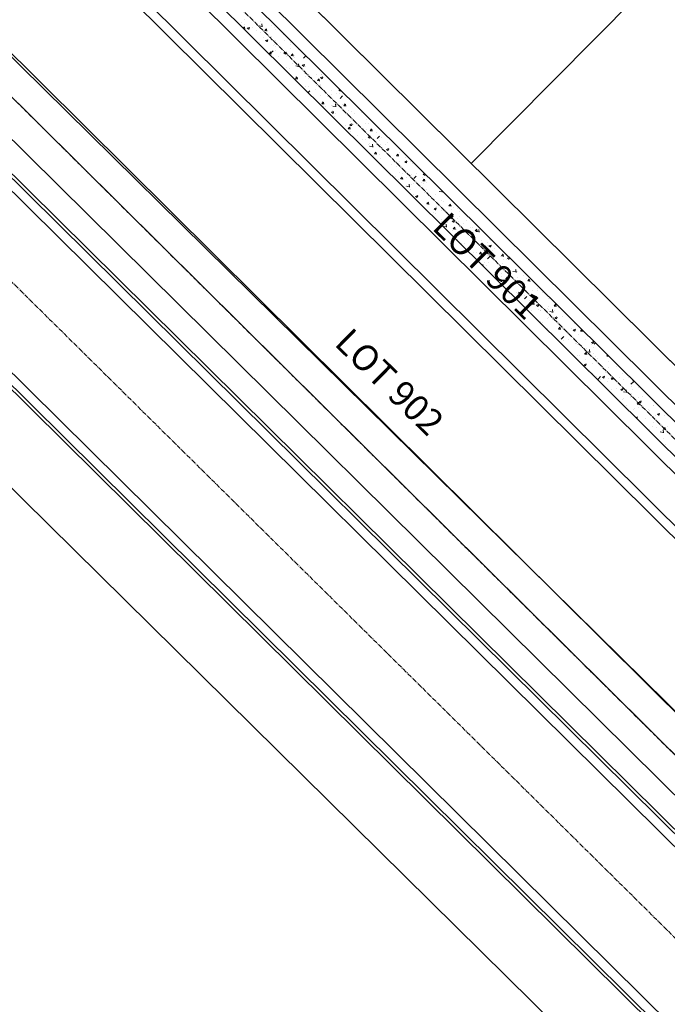
# Model space of a CAD drawing. Units: feet. Extents: x 2256583 to 2266763, y 13819650 to 13831317.
# Drawn here: x 2261276 to 2261381, y 13822629 to 13822790 of the extents above; entities that cross this region are included whole.
import ezdxf

# ---------------------------------------------------------------- set-up
doc = ezdxf.new("R2010")
doc.units = ezdxf.units.FT
doc.header["$MEASUREMENT"] = 0
doc.linetypes.add('MP1334800$0$ASGR001 Base$0$CENTER2', pattern=[1.125, 0.75, -0.125, 0.125, -0.125])
doc.linetypes.add('MP1334800$0$PHANTOM2', pattern=[1.25, 0.625, -0.125, 0.125, -0.125, 0.125, -0.125])
for name, color, linetype in [('Comal Parcels', 1, 'Continuous'), ('MP1334800$0$ASGR001 Base$0$U1-C-PROP-BNDY', 1, 'Continuous'), ('MP1334800$0$ASGR001 Base$0$U1-C-PROP-LOT', 253, 'Continuous'), ('MP1334800$0$ASGR001 Base$0$U1-C-PROP-ROW', 253, 'Continuous'), ('MP1334800$0$C-ANNO-TEXT', 253, 'Continuous'), ('MP1334800$0$INK-BNDY', 255, 'MP1334800$0$PHANTOM2')]:
    doc.layers.add(name, color=color, linetype=linetype)
for name, color, linetype, lineweight in [('MP1334800$0$ASGR001 Base$0$C-ORION-LNWRK-DWELLING', 253, 'Continuous', 0), ('MP1334800$0$ASGR001 Base$0$U1-C-CHNL', 253, 'Continuous', 0), ('MP1334800$0$ASGR001 Base$0$U1-C-CHNL-CNTR', 253, 'MP1334800$0$ASGR001 Base$0$CENTER2', 0), ('MP1334800$0$ASGR001 Base$0$U1-C-STRM-CONC-RR', 253, 'Continuous', 0)]:
    doc.layers.add(name, color=color, linetype=linetype, lineweight=lineweight)
doc.styles.add('MP1334800$0$ASGR001 Base$0$Simplex', font='simplex.shx')

msp = doc.modelspace()

# ---------------------------------------------------------------- linework, layer by layer
at = {"layer": 'Comal Parcels'}
for p, q in [((2261565.59, 13822496.57), (2261228.28, 13822828.93)), ((2261233.3, 13822753.79), (2261530.52, 13822460.92))]:
    msp.add_line(p, q, dxfattribs=at)
at = {"layer": 'MP1334800$0$ASGR001 Base$0$C-ORION-LNWRK-DWELLING', "linetype": 'MP1334800$0$ASGR001 Base$0$CENTER2'}
msp.add_line((2261822.51, 13822205.03), (2260093.52, 13823914.52), dxfattribs=at)
at = {"layer": 'MP1334800$0$ASGR001 Base$0$C-ORION-LNWRK-DWELLING'}
for p, q in [((2261806.18, 13822238.06), (2260197.85, 13823828.24)), ((2261806.54, 13822238.41), (2260198.2, 13823828.59)), ((2261805.13, 13822236.99), (2260196.8, 13823827.17)), ((2261790.36, 13822222.06), (2260765.93, 13823234.92)), ((2261788.96, 13822220.63), (2260957.07, 13823043.13)), ((2261789.31, 13822220.99), (2260957.42, 13823043.48)), ((2261809.35, 13822241.26), (2261033.67, 13823008.18))]:
    msp.add_line(p, q, dxfattribs=at)
at = {"layer": 'MP1334800$0$ASGR001 Base$0$U1-C-CHNL'}
for p, q in [((2261412.97, 13822702.99), (2261185.92, 13822928.19)), ((2261409.8, 13822699.79), (2261182.76, 13822924.99)), ((2261404.17, 13822694.11), (2261177.13, 13822919.3)), ((2261399.94, 13822689.85), (2261172.91, 13822915.04))]:
    msp.add_line(p, q, dxfattribs=at)
at = {"layer": 'MP1334800$0$ASGR001 Base$0$U1-C-CHNL-CNTR'}
msp.add_line((2261566.76, 13822538.49), (2261179.94, 13822922.15), dxfattribs=at)
at = {"layer": 'MP1334800$0$ASGR001 Base$0$U1-C-PROP-BNDY'}
msp.add_line((2261154.26, 13822896.2), (2261541.05, 13822512.57), dxfattribs=at)
at = {"layer": 'MP1334800$0$ASGR001 Base$0$U1-C-PROP-LOT'}
for p, q in [((2261572.74, 13822544.52), (2261185.93, 13822928.19)), ((2261558.66, 13822530.32), (2261171.85, 13822913.97)), ((2261433.58, 13822851.59), (2261349.06, 13822766.38))]:
    msp.add_line(p, q, dxfattribs=at)
at = {"layer": 'MP1334800$0$ASGR001 Base$0$U1-C-PROP-ROW'}
msp.add_line((2261544.58, 13822516.11), (2261157.78, 13822899.76), dxfattribs=at)
at = {"layer": 'MP1334800$0$ASGR001 Base$0$U1-C-STRM-CONC-RR', "ltscale": 0.5}
for p, q in [((2261568.17, 13822539.91), (2261181.35, 13822923.57)), ((2261565.35, 13822537.07), (2261178.53, 13822920.73))]:
    msp.add_line(p, q, dxfattribs=at)
at = {"layer": 'MP1334800$0$ASGR001 Base$0$U1-C-STRM-CONC-RR', "linetype": 'Continuous'}
for p, q in [((2261312.19, 13822789.75), (2261312.19, 13822789.75)), ((2261314.77, 13822789.42), (2261314.77, 13822789.42)), ((2261311.6, 13822789.23), (2261311.6, 13822789.23)), ((2261311.97, 13822788.38), (2261312.15, 13822788.59)), ((2261312.06, 13822788.29), (2261312.21, 13822788.28)), ((2261312.18, 13822789.04), (2261312.18, 13822789.04)), ((2261312.24, 13822788.24), (2261312.18, 13822788.55)), ((2261312.62, 13822788.38), (2261312.97, 13822788.52)), ((2261312.62, 13822788.38), (2261312.87, 13822788.21)), ((2261312.87, 13822788.18), (2261312.98, 13822788.49)), ((2261313.47, 13822788.47), (2261313.47, 13822788.47)), ((2261314.1, 13822788), (2261314.1, 13822788)), ((2261314.27, 13822789.12), (2261314.27, 13822789.12)), ((2261314.53, 13822788.75), (2261314.98, 13822788.68)), ((2261314.71, 13822787.75), (2261314.71, 13822787.75)), ((2261315.04, 13822788.62), (2261314.98, 13822789.1)), ((2261315.49, 13822787.99), (2261315.73, 13822788.28)), ((2261315.5, 13822787.99), (2261315.8, 13822787.97)), ((2261315.82, 13822787.92), (2261315.76, 13822788.24)), ((2261316.63, 13822788.88), (2261316.63, 13822788.88)), ((2261316.94, 13822789.01), (2261316.94, 13822789.01)), ((2261317.01, 13822788.5), (2261317.01, 13822788.5)), ((2261317.28, 13822788.11), (2261317.28, 13822788.11)), ((2261315.32, 13822786.91), (2261315.32, 13822786.91)), ((2261315.6, 13822786.37), (2261315.95, 13822786.5)), ((2261315.6, 13822786.37), (2261315.85, 13822786.2)), ((2261315.86, 13822786.17), (2261315.96, 13822786.47)), ((2261315.96, 13822786.45), (2261315.96, 13822786.45)), ((2261316.57, 13822787.08), (2261316.57, 13822787.08)), ((2261317.22, 13822786.44), (2261317.22, 13822786.44)), ((2261318.46, 13822787.33), (2261318.46, 13822787.33)), ((2261318.63, 13822786.34), (2261318.63, 13822786.34)), ((2261314.65, 13822786.09), (2261314.65, 13822786.09)), ((2261316.19, 13822784.23), (2261316.43, 13822784.52)), ((2261316.42, 13822784.31), (2261316.81, 13822784.71)), ((2261316.81, 13822785.52), (2261316.81, 13822785.52)), ((2261317.02, 13822785.78), (2261317.02, 13822785.78)), ((2261317.15, 13822785.35), (2261317.15, 13822785.35)), ((2261317.16, 13822784.78), (2261317.16, 13822784.78)), ((2261319.68, 13822785.1), (2261319.68, 13822785.1)), ((2261319.69, 13822785.67), (2261319.69, 13822785.67)), ((2261319.72, 13822786.02), (2261319.72, 13822786.02)), ((2261320.92, 13822784.92), (2261320.92, 13822784.92)), ((2261316.19, 13822784.23), (2261316.49, 13822784.2)), ((2261316.52, 13822784.16), (2261316.46, 13822784.47)), ((2261317.64, 13822783.8), (2261317.64, 13822783.8)), ((2261318.01, 13822784.42), (2261318.01, 13822784.42)), ((2261318.59, 13822784.36), (2261318.94, 13822784.49)), ((2261318.59, 13822784.35), (2261318.84, 13822784.18)), ((2261318.84, 13822784.16), (2261318.95, 13822784.46)), ((2261318.99, 13822783.8), (2261318.99, 13822783.8)), ((2261319.62, 13822783.43), (2261319.62, 13822783.43)), ((2261319.77, 13822783.92), (2261320.01, 13822784.2)), ((2261319.78, 13822783.92), (2261320.08, 13822783.89)), ((2261320.1, 13822783.85), (2261320.05, 13822784.16)), ((2261320.24, 13822783.96), (2261320.24, 13822783.96)), ((2261320.31, 13822783.68), (2261320.31, 13822783.68)), ((2261321.75, 13822783.48), (2261322.14, 13822783.88)), ((2261322.22, 13822783.81), (2261322.22, 13822783.81)), ((2261322.83, 13822783.17), (2261322.83, 13822783.17)), ((2261318.93, 13822781.99), (2261318.93, 13822781.99)), ((2261319.56, 13822781.77), (2261319.56, 13822781.77)), ((2261319.92, 13822782.67), (2261319.92, 13822782.67)), ((2261320.53, 13822782.23), (2261320.98, 13822782.16)), ((2261320.82, 13822782.24), (2261320.82, 13822782.24)), ((2261321.04, 13822782.1), (2261320.98, 13822782.57)), ((2261321.57, 13822782.34), (2261321.92, 13822782.48)), ((2261321.57, 13822782.34), (2261321.82, 13822782.17)), ((2261321.83, 13822782.14), (2261321.93, 13822782.45)), ((2261322.16, 13822782.14), (2261322.16, 13822782.14)), ((2261319.33, 13822781.13), (2261319.33, 13822781.13)), ((2261320.39, 13822780.46), (2261320.39, 13822780.46)), ((2261320.47, 13822780.16), (2261320.71, 13822780.44)), ((2261320.47, 13822780.16), (2261320.77, 13822780.13)), ((2261320.8, 13822780.09), (2261320.74, 13822780.4)), ((2261322, 13822781.01), (2261322, 13822781.01)), ((2261322.1, 13822780.48), (2261322.1, 13822780.48)), ((2261322.63, 13822780.19), (2261322.63, 13822780.19)), ((2261322.66, 13822780.68), (2261322.66, 13822780.68)), ((2261323.06, 13822780.34), (2261323.06, 13822780.34)), ((2261323.91, 13822780.85), (2261323.91, 13822780.85)), ((2261324.05, 13822779.84), (2261324.3, 13822780.13)), ((2261324.06, 13822779.84), (2261324.36, 13822779.82)), ((2261324.38, 13822779.77), (2261324.33, 13822780.09)), ((2261324.56, 13822780.33), (2261324.91, 13822780.46)), ((2261324.56, 13822780.33), (2261324.81, 13822780.16)), ((2261324.67, 13822780.9), (2261324.67, 13822780.9)), ((2261324.67, 13822780.83), (2261324.67, 13822780.83)), ((2261324.81, 13822780.13), (2261324.92, 13822780.43)), ((2261325.73, 13822780.23), (2261325.73, 13822780.23)), ((2261322.04, 13822778.81), (2261322.04, 13822778.81)), ((2261322.53, 13822777.9), (2261322.81, 13822778.18)), ((2261322.6, 13822778.87), (2261322.6, 13822778.87)), ((2261323.68, 13822778.36), (2261323.68, 13822778.36)), ((2261323.82, 13822779.09), (2261323.82, 13822779.09)), ((2261324.49, 13822779.12), (2261324.49, 13822779.12)), ((2261324.61, 13822779.17), (2261324.61, 13822779.17)), ((2261326.35, 13822778.25), (2261326.35, 13822778.25)), ((2261327.54, 13822778.32), (2261327.72, 13822778.39)), ((2261327.54, 13822778.31), (2261327.79, 13822778.14)), ((2261327.8, 13822778.12), (2261327.85, 13822778.26)), ((2261323.63, 13822776.81), (2261323.69, 13822776.84)), ((2261323.68, 13822776.76), (2261323.7, 13822776.81)), ((2261324.55, 13822777.5), (2261324.55, 13822777.5)), ((2261325.73, 13822777.34), (2261325.73, 13822777.34)), ((2261326.33, 13822777.57), (2261326.33, 13822777.57)), ((2261327.07, 13822777.82), (2261327.07, 13822777.82)), ((2261327.59, 13822777.73), (2261327.59, 13822777.73)), ((2261327.75, 13822776.95), (2261328.14, 13822777.36)), ((2261324.75, 13822776.08), (2261324.99, 13822776.37)), ((2261324.75, 13822776.08), (2261325.05, 13822776.05)), ((2261325.08, 13822776.01), (2261325.02, 13822776.32)), ((2261325.02, 13822775.59), (2261325.02, 13822775.59)), ((2261325.37, 13822775.69), (2261325.37, 13822775.69)), ((2261326.27, 13822775.76), (2261326.27, 13822775.76)), ((2261326.43, 13822775.02), (2261326.43, 13822775.02)), ((2261326.53, 13822775.7), (2261326.98, 13822775.63)), ((2261327.04, 13822775.57), (2261326.98, 13822776.05)), ((2261327.01, 13822776.16), (2261327.01, 13822776.16)), ((2261328.04, 13822775.58), (2261328.04, 13822775.58)), ((2261328.17, 13822776.01), (2261328.17, 13822776.01)), ((2261328.33, 13822775.77), (2261328.58, 13822776.05)), ((2261328.34, 13822775.77), (2261328.64, 13822775.74)), ((2261328.66, 13822775.7), (2261328.61, 13822776.01)), ((2261329.1, 13822774.91), (2261329.1, 13822774.91)), ((2261326.32, 13822774.69), (2261326.67, 13822774.82)), ((2261326.33, 13822774.69), (2261326.58, 13822774.52)), ((2261326.58, 13822774.49), (2261326.68, 13822774.79)), ((2261326.85, 13822774.04), (2261326.85, 13822774.04)), ((2261326.95, 13822774.49), (2261326.95, 13822774.49)), ((2261328.44, 13822774.86), (2261328.44, 13822774.86)), ((2261329.55, 13822774.87), (2261329.55, 13822774.87)), ((2261329.64, 13822773.76), (2261329.64, 13822773.76)), ((2261330.01, 13822774.45), (2261330.01, 13822774.45)), ((2261331.26, 13822774.62), (2261331.26, 13822774.62)), ((2261332.05, 13822773.55), (2261332.05, 13822773.55)), ((2261328.69, 13822772.48), (2261328.69, 13822772.48)), ((2261329.03, 13822772), (2261329.27, 13822772.29)), ((2261329.03, 13822772), (2261329.33, 13822771.98)), ((2261329.36, 13822771.93), (2261329.3, 13822772.25)), ((2261329.31, 13822772.68), (2261329.66, 13822772.81)), ((2261329.31, 13822772.67), (2261329.56, 13822772.5)), ((2261329.49, 13822773.2), (2261329.49, 13822773.2)), ((2261329.57, 13822772.48), (2261329.67, 13822772.78)), ((2261329.72, 13822772.92), (2261329.72, 13822772.92)), ((2261329.94, 13822772.65), (2261329.94, 13822772.65)), ((2261331.55, 13822772.01), (2261331.55, 13822772.01)), ((2261331.84, 13822772.89), (2261331.84, 13822772.89)), ((2261331.99, 13822771.89), (2261331.99, 13822771.89)), ((2261332.39, 13822772.81), (2261332.39, 13822772.81)), ((2261332.62, 13822771.69), (2261332.86, 13822771.98)), ((2261332.62, 13822771.69), (2261332.92, 13822771.66)), ((2261332.94, 13822771.62), (2261332.89, 13822771.93)), ((2261329.43, 13822771.54), (2261329.43, 13822771.54)), ((2261330.52, 13822770.92), (2261330.52, 13822770.92)), ((2261331.41, 13822770.26), (2261331.41, 13822770.26)), ((2261331.93, 13822770.22), (2261331.93, 13822770.22)), ((2261332.29, 13822770.66), (2261332.64, 13822770.8)), ((2261332.3, 13822770.66), (2261332.55, 13822770.49)), ((2261332.55, 13822770.46), (2261332.65, 13822770.77)), ((2261333.68, 13822771.34), (2261333.68, 13822771.34)), ((2261333.75, 13822770.42), (2261334.14, 13822770.83)), ((2261334.08, 13822770.14), (2261334.08, 13822770.14)), ((2261334.46, 13822770.55), (2261334.46, 13822770.55)), ((2261332.37, 13822769.37), (2261332.37, 13822769.37)), ((2261332.47, 13822769.58), (2261332.47, 13822769.58)), ((2261332.53, 13822769.17), (2261332.98, 13822769.1)), ((2261333.04, 13822769.04), (2261332.98, 13822769.52)), ((2261333.62, 13822769.53), (2261333.62, 13822769.53)), ((2261334.26, 13822769.53), (2261334.26, 13822769.53)), ((2261334.4, 13822768.88), (2261334.4, 13822768.88)), ((2261335.14, 13822769.47), (2261335.14, 13822769.47)), ((2261335.28, 13822768.65), (2261335.63, 13822768.78)), ((2261335.28, 13822768.65), (2261335.53, 13822768.48)), ((2261335.51, 13822769.78), (2261335.51, 13822769.78)), ((2261335.54, 13822768.45), (2261335.64, 13822768.75)), ((2261333.09, 13822767.6), (2261333.09, 13822767.6)), ((2261333.31, 13822767.93), (2261333.55, 13822768.22)), ((2261333.31, 13822767.93), (2261333.61, 13822767.9)), ((2261333.64, 13822767.86), (2261333.58, 13822768.17)), ((2261334.2, 13822767.81), (2261334.2, 13822767.81)), ((2261334.34, 13822767.22), (2261334.34, 13822767.22)), ((2261335.46, 13822768.43), (2261335.46, 13822768.43)), ((2261335.76, 13822767.49), (2261335.76, 13822767.49)), ((2261336.9, 13822767.62), (2261337.14, 13822767.9)), ((2261336.9, 13822767.62), (2261337.2, 13822767.59)), ((2261336.93, 13822767.59), (2261336.93, 13822767.59)), ((2261337.23, 13822767.55), (2261337.17, 13822767.86)), ((2261337.35, 13822768.22), (2261337.35, 13822768.22)), ((2261338.43, 13822767.38), (2261338.43, 13822767.38)), ((2261334.45, 13822766.18), (2261334.45, 13822766.18)), ((2261336.04, 13822766.25), (2261336.04, 13822766.25)), ((2261336.87, 13822765.93), (2261336.87, 13822765.93)), ((2261337.29, 13822766.42), (2261337.29, 13822766.42)), ((2261337.37, 13822766.68), (2261337.37, 13822766.68)), ((2261338.26, 13822766.64), (2261338.61, 13822766.77)), ((2261338.27, 13822766.63), (2261338.52, 13822766.46)), ((2261338.52, 13822766.44), (2261338.62, 13822766.74)), ((2261339.18, 13822766.66), (2261339.18, 13822766.66)), ((2261339.44, 13822766.28), (2261339.44, 13822766.28)), ((2261336.81, 13822764.26), (2261336.81, 13822764.26)), ((2261337.16, 13822763.7), (2261337.16, 13822763.7)), ((2261337.45, 13822764.82), (2261337.45, 13822764.82)), ((2261337.59, 13822763.85), (2261337.83, 13822764.14)), ((2261337.6, 13822763.85), (2261337.89, 13822763.83)), ((2261337.92, 13822763.78), (2261337.86, 13822764.1)), ((2261337.87, 13822764.69), (2261337.87, 13822764.69)), ((2261338.51, 13822764.15), (2261338.51, 13822764.15)), ((2261339.38, 13822764.61), (2261339.38, 13822764.61)), ((2261339.75, 13822763.9), (2261340.14, 13822764.3)), ((2261340.08, 13822764.2), (2261340.08, 13822764.2)), ((2261340.12, 13822764.71), (2261340.12, 13822764.71)), ((2261341.03, 13822765.11), (2261341.03, 13822765.11)), ((2261341.18, 13822764.04), (2261341.18, 13822764.04)), ((2261341.18, 13822763.54), (2261341.42, 13822763.83)), ((2261341.25, 13822764.62), (2261341.5, 13822764.72)), ((2261341.25, 13822764.62), (2261341.5, 13822764.45)), ((2261341.51, 13822763.47), (2261341.45, 13822763.78)), ((2261341.51, 13822764.42), (2261341.58, 13822764.64)), ((2261338.36, 13822762.6), (2261338.36, 13822762.6)), ((2261338.53, 13822762.65), (2261338.98, 13822762.58)), ((2261339.04, 13822762.52), (2261338.98, 13822762.99)), ((2261339.13, 13822762.17), (2261339.13, 13822762.17)), ((2261339.32, 13822762.95), (2261339.32, 13822762.95)), ((2261339.71, 13822763.14), (2261339.71, 13822763.14)), ((2261340.96, 13822763.3), (2261340.96, 13822763.3)), ((2261341.18, 13822763.54), (2261341.48, 13822763.51)), ((2261341.28, 13822763.1), (2261341.28, 13822763.1)), ((2261341.84, 13822763.27), (2261341.84, 13822763.27)), ((2261339.65, 13822761.33), (2261339.65, 13822761.33)), ((2261340.03, 13822761), (2261340.38, 13822761.13)), ((2261340.03, 13822760.99), (2261340.28, 13822760.82)), ((2261340.27, 13822760.85), (2261340.27, 13822760.85)), ((2261340.29, 13822760.8), (2261340.39, 13822761.1)), ((2261341.54, 13822761.58), (2261341.54, 13822761.58)), ((2261341.78, 13822761.6), (2261341.78, 13822761.6)), ((2261341.8, 13822762.05), (2261341.8, 13822762.05)), ((2261343.19, 13822761.35), (2261343.19, 13822761.35)), ((2261343.87, 13822761.82), (2261344.32, 13822761.75)), ((2261344.38, 13822761.69), (2261344.35, 13822761.9)), ((2261341.72, 13822759.94), (2261341.72, 13822759.94)), ((2261341.87, 13822759.78), (2261342.11, 13822760.07)), ((2261341.88, 13822759.78), (2261342.17, 13822759.75)), ((2261342.2, 13822759.71), (2261342.14, 13822760.02)), ((2261343.02, 13822758.98), (2261343.37, 13822759.12)), ((2261343.02, 13822758.98), (2261343.27, 13822758.81)), ((2261343.28, 13822758.78), (2261343.38, 13822759.09)), ((2261343.38, 13822760.02), (2261343.38, 13822760.02)), ((2261343.49, 13822759.38), (2261343.49, 13822759.38)), ((2261344.32, 13822760.31), (2261344.32, 13822760.31)), ((2261344.64, 13822760.19), (2261344.64, 13822760.19)), ((2261345.46, 13822759.47), (2261345.7, 13822759.75)), ((2261345.46, 13822759.46), (2261345.76, 13822759.44)), ((2261345.79, 13822759.4), (2261345.73, 13822759.71)), ((2261345.9, 13822758.87), (2261345.9, 13822758.87)), ((2261346.16, 13822759.27), (2261346.16, 13822759.27)), ((2261346.83, 13822759), (2261346.83, 13822759)), ((2261341.88, 13822758.83), (2261341.88, 13822758.83)), ((2261342.98, 13822758.36), (2261342.98, 13822758.36)), ((2261343.32, 13822758.21), (2261343.32, 13822758.21)), ((2261344.18, 13822757.27), (2261344.18, 13822757.27)), ((2261344.26, 13822758.65), (2261344.26, 13822758.65)), ((2261344.55, 13822758.71), (2261344.55, 13822758.71)), ((2261345.21, 13822758.46), (2261345.21, 13822758.46)), ((2261345.75, 13822757.37), (2261346.14, 13822757.78)), ((2261346.77, 13822757.34), (2261346.77, 13822757.34)), ((2261347.1, 13822757.77), (2261347.1, 13822757.77)), ((2261347.22, 13822758.6), (2261347.22, 13822758.6)), ((2261344.2, 13822756.98), (2261344.2, 13822756.98)), ((2261344.53, 13822756.12), (2261344.98, 13822756.05)), ((2261345.04, 13822755.99), (2261344.98, 13822756.47)), ((2261345.17, 13822756.73), (2261345.17, 13822756.73)), ((2261346, 13822756.97), (2261346.35, 13822757.1)), ((2261346, 13822756.97), (2261346.25, 13822756.8)), ((2261346.15, 13822755.7), (2261346.39, 13822755.99)), ((2261346.16, 13822755.7), (2261346.46, 13822755.68)), ((2261346.26, 13822756.77), (2261346.36, 13822757.07)), ((2261346.48, 13822755.63), (2261346.42, 13822755.95)), ((2261346.71, 13822755.67), (2261346.71, 13822755.67)), ((2261347.06, 13822756.91), (2261347.06, 13822756.91)), ((2261347.84, 13822756.62), (2261347.84, 13822756.62)), ((2261348.31, 13822757.07), (2261348.31, 13822757.07)), ((2261349.01, 13822756.02), (2261349.01, 13822756.02)), ((2261349.23, 13822755.99), (2261349.23, 13822755.99)), ((2261349.74, 13822755.39), (2261349.98, 13822755.68)), ((2261345.74, 13822754.93), (2261345.74, 13822754.93)), ((2261346.09, 13822755.52), (2261346.09, 13822755.52)), ((2261346.86, 13822754.06), (2261346.86, 13822754.06)), ((2261346.99, 13822755.1), (2261346.99, 13822755.1)), ((2261348.89, 13822755.35), (2261348.89, 13822755.35)), ((2261348.99, 13822754.96), (2261349.34, 13822755.09)), ((2261348.99, 13822754.95), (2261349.24, 13822754.78)), ((2261349.17, 13822754.33), (2261349.17, 13822754.33)), ((2261349.25, 13822754.76), (2261349.35, 13822755.06)), ((2261349.74, 13822755.39), (2261350.04, 13822755.36)), ((2261349.87, 13822755.29), (2261350.32, 13822755.22)), ((2261350.07, 13822755.32), (2261350.01, 13822755.63)), ((2261350.38, 13822755.16), (2261350.32, 13822755.64)), ((2261346.64, 13822754.01), (2261346.64, 13822754.01)), ((2261347.57, 13822753.38), (2261347.57, 13822753.38)), ((2261347.92, 13822753.39), (2261347.92, 13822753.39)), ((2261348.8, 13822753.03), (2261348.8, 13822753.03)), ((2261349.11, 13822752.66), (2261349.11, 13822752.66)), ((2261349.53, 13822753.95), (2261349.53, 13822753.95)), ((2261350.59, 13822753.28), (2261350.59, 13822753.28)), ((2261350.73, 13822753.79), (2261350.73, 13822753.79)), ((2261351.71, 13822753.53), (2261351.71, 13822753.53)), ((2261351.71, 13822753.04), (2261351.71, 13822753.04)), ((2261351.97, 13822752.94), (2261352.32, 13822753.08)), ((2261351.97, 13822752.94), (2261352.22, 13822752.77)), ((2261351.98, 13822753.96), (2261351.98, 13822753.96)), ((2261352.2, 13822753.84), (2261352.2, 13822753.84)), ((2261352.23, 13822752.74), (2261352.33, 13822753.05)), ((2261349.41, 13822751.82), (2261349.41, 13822751.82)), ((2261350, 13822751.94), (2261350, 13822751.94)), ((2261350.43, 13822751.63), (2261350.67, 13822751.92)), ((2261350.44, 13822751.63), (2261350.74, 13822751.6)), ((2261350.67, 13822751.98), (2261350.67, 13822751.98)), ((2261350.76, 13822751.56), (2261350.7, 13822751.87)), ((2261351.21, 13822751.29), (2261351.21, 13822751.29)), ((2261351.65, 13822751.37), (2261351.65, 13822751.37)), ((2261351.75, 13822750.84), (2261352.14, 13822751.25)), ((2261352.56, 13822752.23), (2261352.56, 13822752.23)), ((2261352.91, 13822752.44), (2261352.91, 13822752.44)), ((2261353.88, 13822751.18), (2261353.88, 13822751.18)), ((2261354.02, 13822751.31), (2261354.26, 13822751.6)), ((2261354.02, 13822751.31), (2261354.32, 13822751.29)), ((2261354.21, 13822751.73), (2261354.21, 13822751.73)), ((2261354.35, 13822751.24), (2261354.29, 13822751.56)), ((2261354.96, 13822750.93), (2261355.28, 13822751.05)), ((2261354.96, 13822750.93), (2261355.21, 13822750.76)), ((2261355.22, 13822750.73), (2261355.31, 13822751.02)), ((2261351.02, 13822749.65), (2261350.98, 13822749.94)), ((2261351.24, 13822750.26), (2261351.24, 13822750.26)), ((2261351.59, 13822749.71), (2261351.59, 13822749.71)), ((2261351.91, 13822750.19), (2261351.91, 13822750.19)), ((2261354.15, 13822750.06), (2261354.15, 13822750.06)), ((2261354.4, 13822750.68), (2261354.4, 13822750.68)), ((2261354.82, 13822750.69), (2261354.82, 13822750.69)), ((2261352.9, 13822748.63), (2261352.9, 13822748.63)), ((2261353.09, 13822748.7), (2261353.09, 13822748.7)), ((2261353.96, 13822747.95), (2261353.96, 13822747.95)), ((2261354.09, 13822748.4), (2261354.09, 13822748.4)), ((2261354.34, 13822748.87), (2261354.34, 13822748.87)), ((2261354.62, 13822747.7), (2261354.62, 13822747.7)), ((2261354.71, 13822747.55), (2261354.95, 13822747.84)), ((2261355.04, 13822747.48), (2261354.98, 13822747.8)), ((2261355.57, 13822748.51), (2261355.57, 13822748.51)), ((2261355.87, 13822748.77), (2261356.32, 13822748.7)), ((2261356.23, 13822749.12), (2261356.23, 13822749.12)), ((2261356.38, 13822748.64), (2261356.32, 13822749.11)), ((2261356.62, 13822748.72), (2261356.62, 13822748.72)), ((2261356.63, 13822747.84), (2261356.63, 13822747.84)), ((2261357.53, 13822748.2), (2261357.53, 13822748.2)), ((2261353.74, 13822747.3), (2261354.09, 13822747.44)), ((2261353.74, 13822747.3), (2261353.99, 13822747.13)), ((2261354, 13822747.1), (2261354.1, 13822747.41)), ((2261354.03, 13822746.73), (2261354.03, 13822746.73)), ((2261354.72, 13822747.55), (2261355.02, 13822747.53)), ((2261354.92, 13822747.15), (2261354.92, 13822747.15)), ((2261355.81, 13822746.6), (2261355.81, 13822746.6)), ((2261356.56, 13822747.05), (2261356.56, 13822747.05)), ((2261358.08, 13822747.56), (2261358.08, 13822747.56)), ((2261358.3, 13822747.24), (2261358.54, 13822747.53)), ((2261358.3, 13822747.24), (2261358.6, 13822747.21)), ((2261358.63, 13822747.17), (2261358.57, 13822747.48)), ((2261358.73, 13822747.1), (2261358.73, 13822747.1)), ((2261356.5, 13822745.39), (2261356.5, 13822745.39)), ((2261356.72, 13822745.29), (2261357.07, 13822745.42)), ((2261356.73, 13822745.29), (2261356.98, 13822745.12)), ((2261356.76, 13822745.59), (2261356.76, 13822745.59)), ((2261356.98, 13822745.09), (2261357.09, 13822745.39)), ((2261357.25, 13822745.86), (2261357.25, 13822745.86)), ((2261357.72, 13822744.85), (2261357.72, 13822744.85)), ((2261357.75, 13822744.32), (2261358.14, 13822744.72)), ((2261358.01, 13822745.75), (2261358.01, 13822745.75)), ((2261359.09, 13822745.76), (2261359.09, 13822745.76)), ((2261359.91, 13822746), (2261359.91, 13822746)), ((2261359.92, 13822745.75), (2261359.92, 13822745.75)), ((2261360.64, 13822745.35), (2261360.64, 13822745.35)), ((2261361.6, 13822744.45), (2261361.6, 13822744.45)), ((2261361.75, 13822744.45), (2261361.75, 13822744.45)), ((2261358.59, 13822744.03), (2261358.59, 13822744.03)), ((2261358.94, 13822743.19), (2261358.94, 13822743.19)), ((2261358.99, 13822743.48), (2261359.23, 13822743.77)), ((2261359, 13822743.48), (2261359.3, 13822743.45)), ((2261359.03, 13822744.1), (2261359.03, 13822744.1)), ((2261359.32, 13822743.41), (2261359.26, 13822743.72)), ((2261359.71, 13822743.28), (2261360.06, 13822743.41)), ((2261359.71, 13822743.27), (2261359.96, 13822743.1)), ((2261359.97, 13822743.08), (2261360.07, 13822743.38)), ((2261361.61, 13822743.08), (2261361.61, 13822743.08)), ((2261362.58, 13822743.16), (2261362.82, 13822743.45)), ((2261362.59, 13822743.16), (2261362.88, 13822743.14)), ((2261362.91, 13822743.09), (2261362.85, 13822743.41)), ((2261363.35, 13822742.87), (2261363.35, 13822742.87)), ((2261358.97, 13822742.43), (2261358.97, 13822742.43)), ((2261360, 13822742.52), (2261360, 13822742.52)), ((2261360.43, 13822742.48), (2261360.43, 13822742.48)), ((2261360.43, 13822742.37), (2261360.43, 13822742.37)), ((2261361.54, 13822742.78), (2261361.54, 13822742.78)), ((2261361.63, 13822741.27), (2261361.63, 13822741.27)), ((2261361.68, 13822742.64), (2261361.68, 13822742.64)), ((2261361.87, 13822742.24), (2261362.32, 13822742.17)), ((2261362.38, 13822742.11), (2261362.32, 13822742.58)), ((2261362.67, 13822742.41), (2261362.67, 13822742.41)), ((2261362.69, 13822741.26), (2261363.04, 13822741.4)), ((2261362.7, 13822741.26), (2261362.95, 13822741.09)), ((2261362.95, 13822741.06), (2261363.06, 13822741.37)), ((2261364, 13822741.44), (2261364, 13822741.44)), ((2261364.55, 13822741.77), (2261364.55, 13822741.77)), ((2261360.37, 13822740.67), (2261360.37, 13822740.67)), ((2261360.62, 13822740.54), (2261360.62, 13822740.54)), ((2261361.48, 13822741.12), (2261361.48, 13822741.12)), ((2261362.26, 13822740.92), (2261362.26, 13822740.92)), ((2261363.27, 13822739.4), (2261363.52, 13822739.69)), ((2261363.29, 13822740.42), (2261363.29, 13822740.42)), ((2261363.6, 13822739.33), (2261363.55, 13822739.65)), ((2261363.94, 13822739.78), (2261363.94, 13822739.78)), ((2261365.96, 13822740.31), (2261365.96, 13822740.31)), ((2261361.42, 13822739.45), (2261361.42, 13822739.45)), ((2261363.28, 13822739.4), (2261363.58, 13822739.38)), ((2261363.54, 13822739.52), (2261363.54, 13822739.52)), ((2261363.75, 13822737.79), (2261364.14, 13822738.2)), ((2261363.88, 13822738.11), (2261363.88, 13822738.11)), ((2261364.11, 13822739.36), (2261364.11, 13822739.36)), ((2261365.36, 13822739.53), (2261365.36, 13822739.53)), ((2261365.68, 13822739.25), (2261366.03, 13822739.38)), ((2261365.68, 13822739.25), (2261365.93, 13822739.08)), ((2261365.94, 13822739.05), (2261366.04, 13822739.35)), ((2261366.48, 13822738.49), (2261366.48, 13822738.49)), ((2261366.86, 13822739.09), (2261367.08, 13822739.35)), ((2261366.87, 13822739.09), (2261367.16, 13822739.06)), ((2261367.19, 13822739.02), (2261367.14, 13822739.29)), ((2261364.04, 13822737.55), (2261364.04, 13822737.55)), ((2261364.98, 13822737.76), (2261364.98, 13822737.76)), ((2261365.94, 13822737.8), (2261365.94, 13822737.8)), ((2261366.04, 13822737.08), (2261366.04, 13822737.08)), ((2261366.25, 13822737.04), (2261366.25, 13822737.04)), ((2261366.42, 13822736.82), (2261366.42, 13822736.82)), ((2261367.65, 13822737.64), (2261367.65, 13822737.64)), ((2261368.66, 13822737.24), (2261369.01, 13822737.37)), ((2261368.67, 13822737.23), (2261368.92, 13822737.06)), ((2261368.71, 13822736.97), (2261368.71, 13822736.97)), ((2261368.92, 13822737.04), (2261369.03, 13822737.34)), ((2261368.99, 13822737.17), (2261368.99, 13822737.17)), ((2261369.09, 13822736.96), (2261369.29, 13822737.17)), ((2261366.36, 13822735.16), (2261366.36, 13822735.16)), ((2261366.66, 13822735.1), (2261366.66, 13822735.1)), ((2261367.45, 13822735.94), (2261367.45, 13822735.94)), ((2261367.55, 13822735.33), (2261367.8, 13822735.61)), ((2261367.56, 13822735.33), (2261367.86, 13822735.3)), ((2261367.78, 13822736.25), (2261367.78, 13822736.25)), ((2261367.88, 13822735.26), (2261367.83, 13822735.57)), ((2261367.87, 13822735.71), (2261368.32, 13822735.64)), ((2261368.38, 13822735.58), (2261368.32, 13822736.06)), ((2261368.93, 13822735.51), (2261368.93, 13822735.51)), ((2261369.03, 13822736.41), (2261369.03, 13822736.41)), ((2261369.33, 13822734.99), (2261369.33, 13822734.99)), ((2261371.14, 13822735.01), (2261371.28, 13822735.18)), ((2261371.15, 13822735.01), (2261371.45, 13822734.99)), ((2261371.47, 13822734.94), (2261371.46, 13822735.01)), ((2261367.45, 13822733.61), (2261367.8, 13822733.74)), ((2261367.45, 13822733.61), (2261367.7, 13822733.44)), ((2261367.71, 13822733.41), (2261367.81, 13822733.71)), ((2261367.72, 13822734.44), (2261367.72, 13822734.44)), ((2261368.87, 13822733.84), (2261368.87, 13822733.84)), ((2261369.36, 13822734.19), (2261369.36, 13822734.19)), ((2261369.61, 13822734.69), (2261369.61, 13822734.69)), ((2261371.39, 13822734.16), (2261371.39, 13822734.16)), ((2261372.7, 13822733.3), (2261372.7, 13822733.3)), ((2261368.29, 13822732.72), (2261368.29, 13822732.72)), ((2261368.8, 13822732.18), (2261368.8, 13822732.18)), ((2261369.41, 13822731.76), (2261369.41, 13822731.76)), ((2261369.75, 13822731.26), (2261370.14, 13822731.67)), ((2261370.43, 13822731.6), (2261370.78, 13822731.73)), ((2261370.69, 13822731.4), (2261370.79, 13822731.7)), ((2261371.02, 13822732.32), (2261371.02, 13822732.32)), ((2261371.33, 13822732.5), (2261371.33, 13822732.5)), ((2261371.45, 13822733.13), (2261371.45, 13822733.13)), ((2261372.07, 13822731.71), (2261372.07, 13822731.71)), ((2261372.08, 13822731.65), (2261372.08, 13822731.65)), ((2261373.69, 13822732.21), (2261373.69, 13822732.21)), ((2261370.14, 13822731.16), (2261370.14, 13822731.16)), ((2261370.44, 13822731.59), (2261370.68, 13822731.42)), ((2261371.27, 13822730.83), (2261371.27, 13822730.83)), ((2261371.39, 13822731.32), (2261371.39, 13822731.32)), ((2261371.84, 13822731.25), (2261372.08, 13822731.54)), ((2261371.84, 13822731.25), (2261372.14, 13822731.23)), ((2261372.16, 13822731.18), (2261372.11, 13822731.5)), ((2261373.27, 13822730.61), (2261373.27, 13822730.61)), ((2261373.28, 13822731.57), (2261373.28, 13822731.57)), ((2261373.87, 13822731.21), (2261373.87, 13822731.21)), ((2261374.75, 13822731.53), (2261374.75, 13822731.53)), ((2261375.09, 13822730.44), (2261375.48, 13822730.84)), ((2261375.42, 13822730.94), (2261375.49, 13822731.01)), ((2261375.43, 13822730.94), (2261375.58, 13822730.92)), ((2261371.97, 13822729.6), (2261371.97, 13822729.6)), ((2261372.7, 13822729.66), (2261372.7, 13822729.66)), ((2261373.42, 13822729.58), (2261373.77, 13822729.72)), ((2261373.42, 13822729.58), (2261373.67, 13822729.41)), ((2261373.68, 13822729.39), (2261373.78, 13822729.69)), ((2261373.81, 13822729.54), (2261373.81, 13822729.54)), ((2261373.87, 13822729.19), (2261374.32, 13822729.12)), ((2261374.38, 13822729.06), (2261374.32, 13822729.53)), ((2261375.12, 13822730.02), (2261375.12, 13822730.02)), ((2261375.18, 13822728.86), (2261375.18, 13822728.86)), ((2261375.37, 13822729.55), (2261375.37, 13822729.55)), ((2261376.37, 13822729.9), (2261376.37, 13822729.9)), ((2261376.96, 13822728.46), (2261376.96, 13822728.46)), ((2261373.75, 13822727.88), (2261373.75, 13822727.88)), ((2261373.81, 13822728.04), (2261373.81, 13822728.04)), ((2261374.39, 13822727), (2261374.39, 13822727)), ((2261375.06, 13822728.21), (2261375.06, 13822728.21)), ((2261376.12, 13822727.18), (2261376.36, 13822727.46)), ((2261376.12, 13822727.18), (2261376.42, 13822727.15)), ((2261376.31, 13822728.23), (2261376.31, 13822728.23)), ((2261376.45, 13822727.11), (2261376.39, 13822727.42)), ((2261376.4, 13822727.57), (2261376.75, 13822727.7)), ((2261376.41, 13822727.57), (2261376.65, 13822727.4)), ((2261376.66, 13822727.37), (2261376.76, 13822727.67)), ((2261377.06, 13822726.88), (2261377.06, 13822726.88)), ((2261378.78, 13822726.89), (2261378.78, 13822726.89)), ((2261378.8, 13822726.9), (2261378.8, 13822726.9)), ((2261375.45, 13822726.32), (2261375.45, 13822726.32)), ((2261375.64, 13822726.49), (2261375.64, 13822726.49)), ((2261376.25, 13822726.57), (2261376.25, 13822726.57)), ((2261377.89, 13822726.38), (2261377.89, 13822726.38)), ((2261378.12, 13822726.21), (2261378.12, 13822726.21)), ((2261378.72, 13822725.22), (2261378.72, 13822725.22)), ((2261379.09, 13822725.28), (2261379.09, 13822725.28)), ((2261379.39, 13822725.56), (2261379.74, 13822725.69)), ((2261379.39, 13822725.55), (2261379.64, 13822725.38)), ((2261379.65, 13822725.36), (2261379.75, 13822725.66)), ((2261379.73, 13822726.77), (2261379.73, 13822726.77)), ((2261380.63, 13822725.34), (2261380.63, 13822725.34)), ((2261375.94, 13822724.93), (2261376.14, 13822725.14)), ((2261376.17, 13822724.78), (2261376.17, 13822724.78)), ((2261376.19, 13822724.9), (2261376.19, 13822724.9)), ((2261377.48, 13822724.93), (2261377.48, 13822724.93)), ((2261378.73, 13822725.09), (2261378.73, 13822725.09)), ((2261378.74, 13822724.23), (2261378.74, 13822724.23)), ((2261378.08, 13822723.03), (2261378.08, 13822723.03)), ((2261378.66, 13822723.56), (2261378.66, 13822723.56)), ((2261379.31, 13822723.37), (2261379.31, 13822723.37)), ((2261379.87, 13822722.66), (2261380.32, 13822722.59)), ((2261380.38, 13822722.53), (2261380.32, 13822723)), ((2261380.4, 13822723.1), (2261380.64, 13822723.39)), ((2261380.4, 13822723.1), (2261380.7, 13822723.07)), ((2261380.73, 13822723.03), (2261380.67, 13822723.34)), ((2261381, 13822723.53), (2261381, 13822723.53)), ((2261380.43, 13822721.56), (2261380.43, 13822721.56)), ((2261380.79, 13822720.55), (2261380.79, 13822720.55))]:
    msp.add_line(p, q, dxfattribs=at)
at = {"layer": 'MP1334800$0$INK-BNDY'}
msp.add_lwpolyline([(2261021.83, 13823027.05), (2260039.23, 13823999.41), (2260039.51, 13824036.25), (2260080.25, 13824076.96, -0.235299), (2260092.89, 13824081.34, 1.139955), (2260092.74, 13824180.5, -0.234346), (2260080.04, 13824184.55), (2259954.89, 13824308.99, -0.278201), (2259929.56, 13824410.24), (2260222.72, 13825365.46), (2261263.27, 13824341.61), (2261463.58, 13824284.83), (2261799.41, 13823954.82), (2261875.95, 13823879.55), (2261932.84, 13823822.39), (2261670.02, 13823560.74), (2262196.65, 13823010.71), (2262220.34, 13822841.28), (2262211.55, 13822832.58, 0.186839), (2262162.79, 13822723.86), (2262157.52, 13822622.9), (2262173.17, 13822606.92), (2261807.34, 13822248.45), (2261154.26, 13822896.2)], format="xyb", dxfattribs=at)

# ---------------------------------------------------------------- texts
at = {"layer": 'MP1334800$0$C-ANNO-TEXT', "char_height": 4.201, "attachment_point": 1, "rotation": 315.5427, "style": 'MP1334800$0$ASGR001 Base$0$Simplex'}
for s, insert in [('LOT 901', (2261345.47, 13822758.78)), ('LOT 902', (2261329.56, 13822739.9))]:
    msp.add_mtext_dynamic_manual_height_columns(s, width=2800.6512, gutter_width=6001.01, heights=[435.82], dxfattribs=dict(at, insert=insert))

doc.saveas('drawing.dxf')
